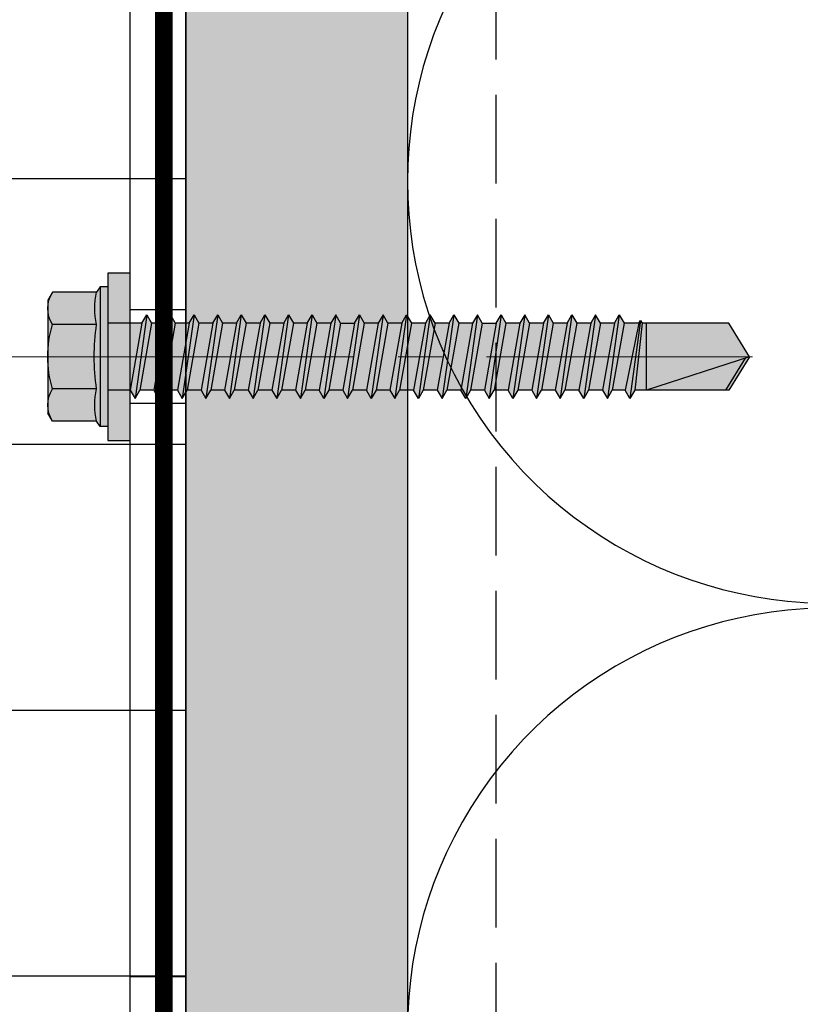
# Model space of a CAD drawing. Units: inches. Extents: x -59 to 544, y -239 to 359.
# Drawn here: x 263 to 265, y 145 to 147 of the extents above; entities that cross this region are included whole.
import ezdxf

# ---------------------------------------------------------------- set-up
doc = ezdxf.new("R2010")
doc.units = ezdxf.units.IN
doc.header["$MEASUREMENT"] = 0
doc.linetypes.add('DASH', pattern=[0.35, 0.25, -0.1])
doc.linetypes.add('MITTE2', pattern=[28.575000000000003, 19.05, -3.175, 3.175, -3.175])
doc.layers.add('!74_Alu_Bracket', color=155, linetype='Continuous', lineweight=30)
doc.layers.add('!74_Fasteners', color=252, linetype='Continuous', lineweight=25)
doc.layers.add('!74_Alu_Centerlines', color=1, linetype='MITTE2', lineweight=13, transparency=0.25)
doc.layers.add('!74_Arch_Lines', color=7, linetype='Continuous', lineweight=25, transparency=0.25)
doc.styles.add('Allface-dwg', font='isocpeur.ttf', dxfattribs={"width": 0.9})

# ---------------------------------------------------------------- blocks, each defined once
blk = doc.blocks.new('*U47')
at = {"layer": '!74_Alu_Centerlines'}
for p, q in [((-0.3936968503937024, 0), (1.614173149606295, 0)), ((1.614173228346445, -4.440892098500626e-16), (1.367970761131986, -4.440892098500626e-16))]:
    blk.add_line(p, q, dxfattribs=at)
for p, q in [((1.417323149606297, 3.444882), (1.417323149606297, -3.444882)), ((1.4960631496063, 3.444882), (1.4960631496063, -3.444882)), ((1.574803149606296, 3.444882), (1.574803149606296, -3.444882))]:
    blk.add_line(p, q)
at = {"color": 253}
for p, q in [((1.574803149606296, 1.750492236220474), (1.417322834645674, 1.750492236220474)), ((1.574803149606296, 0.1318897637795291), (1.417322834645674, 0.1318897637795291)), ((1.574803149606296, -0.1318897637795264), (1.417322834645674, -0.1318897637795264))]:
    blk.add_line(p, q, dxfattribs=at)
at = {"style": 'Allface-dwg', "width": 0.85}
blk.add_attdef('TAG(NEW)', (0.953252148899594, -1.394483737331775), '', height=0.157, rotation=90, dxfattribs=at)
blk = doc.blocks.new('SLS60x46_fv')
at = {"transparency": 33554585}
h = blk.add_hatch(color=251, dxfattribs=at)
h.dxf.hatch_style = 1
h.paths.add_polyline_path([(3.464101615137793, 5.897490749151444), (0.101679732088769, 5.898612696690435, -0.06792970487656921), (2.309401076758547, 5.569526129332303, -0.1392587895413998)])
h.paths.add_polyline_path([(4.046410161513677, 5.899996799997353), (5.684341886080801e-14, 5.89923910752961, -0.003080283960437474), (0.1016797320880301, 5.898612696690435), (3.464101615142681, 5.897490749151444, -0.1240611503628329), (4.505142623592519, 5.635147489530112)])
h.paths.add_polyline_path([(5.684341886080801e-14, 5.89923910752961), (-3.463690277793887, 5.897490710639914, -0.1392110693813599), (-2.309401076758434, 5.569526129332331, -0.07102485027417446)], flags=17)
h.paths.add_polyline_path([(-2.309401076758434, 5.569526129332331, -0.07102485027417449), (5.684341886080801e-14, 5.89923910752961), (-4.046410161513791, 5.899996799997353), (-4.505142623593144, 5.6351474895298, -0.267949192431058)])
h.paths.add_polyline_path([(-2.30940107675849, 5.56952612933236, 0.2679491924310464), (-4.505142623593088, 5.6351474895298), (-4.618802153516981, 5.569526129332274), (-4.618802153516981, 2.399996799997353, -0.1163865846235421), (-2.30940107675849, 2.399996799997297)])
h.paths.add_polyline_path([(0, 5.89923910752961, 0.07102485027417553), (-2.30940107675849, 5.569526129332303), (-2.30940107675849, 2.399996799997325, -0.03782503004387193), (0, 2.574953446450593)])
h.paths.add_polyline_path([(2.30940107675849, 5.569526129332331, 0.06792970487656742), (0.101679732088769, 5.898612696690435, 0.003080283960461383), (0, 5.899239107529638), (0, 2.574953446450593, -0.0378250300438719), (2.30940107675849, 2.399996799997353)])
h.paths.add_polyline_path([(4.618802153516981, 5.569526129332274), (4.505142623592121, 5.63514748953034, 0.1240611503627843), (3.464101615142681, 5.897490749151444, 0.1392587895419775), (2.30940107675849, 5.569526129332274), (2.30940107675849, 2.399996799997268, -0.1163865846235392), (4.618802153516981, 2.399996799997382)])
h.paths.add_polyline_path([(4.618802153516924, 2.39999679999741, 0.1163865846235245), (2.309401076758718, 2.399996799997325, 0.03782503004387543), (0, 2.574953446450593), (0, 2.157569165470647), (5, 2.157569165470647)])
h.paths.add_polyline_path([(0, 2.574953446450593, 0.03782503004387325), (-2.309401076758547, 2.399996799997325, 0.1163865846235361), (-4.618802153516924, 2.399996799997353), (-5, 2.157569165470647), (0, 2.157569165470647)])
h.paths.add_polyline_path([(0, 2.157569165470647), (-5, 2.157569165470647), (-5, 1.599996799997371), (0, 1.599996799997371)])
h.paths.add_polyline_path([(5, 2.157569165470647), (0, 2.157569165470647), (0, 1.599996799997371), (5, 1.599996799997371)])
h.paths.add_polyline_path([(5.999988000000485, 1.599996799997371), (2.406884570164948, 1.599996799997371), (2.406884570164948, 0), (5.999988000000485, 0)])
h.paths.add_polyline_path([(2.406884570164948, 1.599996799997371), (0, 1.599996799997371), (0, 0), (2.406884570164948, 0)])
h.paths.add_polyline_path([(0, 1.599996799997371), (-2.393115429835177, 1.599996799997371), (-2.39311542983512, 0), (0, 0)])
h.paths.add_polyline_path([(-2.393115429835177, 1.599996799997371), (-5, 1.599996799997371), (-5.999988000000485, 1.599996799997371), (-5.999988000000485, 0), (-2.39311542983512, 0)])
h.paths.add_polyline_path([(0, 0), (-2.39311542983512, 0), (-2.39311542983512, -0.8503001753047954), (0, -0.4283090883281488)])
h.paths.add_polyline_path([(0, -0.4283090883281488), (-2.39311542983512, -0.8503001753047954), (-2.9931154298352, -1.196710336818597), (0, -0.7744764510858886)])
h.paths.add_polyline_path([(0, -1.121129411355696), (0, -0.7744764510858886), (-2.993115429835143, -1.196710336818597), (-2.39311542983512, -1.543120498332343)])
h.paths.add_polyline_path([(0, -1.121129411355696), (-2.39311542983512, -1.543120498332343), (-2.39311542983512, -2.543120498332343), (0, -2.121129411355696)])
h.paths.add_polyline_path([(0, -2.467296774113436), (0, -2.121129411355696), (-2.39311542983512, -2.543120498332343), (-2.9931154298352, -2.889530659846145)])
h.paths.add_polyline_path([(2.406884570164948, -0.003890013790993407), (2.406884570164948, 0), (0, 0), (0, -0.4283090883281488)])
h.paths.add_polyline_path([(3.006884570164857, -0.3503001753047954), (2.406884570164834, -0.003890013791021829), (0, -0.4283090883281488), (0, -0.7744764510858886)])
h.paths.add_polyline_path([(2.406884570164834, -0.6967103368185406), (3.006884570164857, -0.3503001753047954), (0, -0.7744764510858886), (0, -1.121129411355696)])
h.paths.add_polyline_path([(2.406884570164948, -0.6967103368185121), (0, -1.121129411355696), (0, -2.121129411355696), (2.406884570164948, -1.696710336818541)])
h.paths.add_polyline_path([(3.006884570164857, -2.043120498332343), (2.406884570164891, -1.696710336818569), (0, -2.121129411355696), (0, -2.467296774113436)])
h.paths.add_polyline_path([(2.406884570164834, -2.389530659846088), (3.006884570164857, -2.043120498332343), (0, -2.467296774113436), (0, -2.813949734383243)])
h.paths.add_polyline_path([(0, -2.813949734383243), (0, -2.467296774113436), (-2.993115429835086, -2.889530659846116), (-2.39311542983512, -3.23594082135989)])
h.paths.add_polyline_path([(0, -2.813949734383243), (-2.393115429835177, -3.23594082135989), (-2.39311542983512, -4.235940821359861), (0, -3.813949734383243)])
h.paths.add_polyline_path([(2.406884570164834, -3.389530659846088), (2.406884570164834, -2.389530659846088), (0, -2.813949734383243), (0, -3.813949734383243)])
h.paths.add_polyline_path([(3.006884570164743, -3.73594082135989), (2.406884570164721, -3.389530659846116), (0, -3.813949734383243), (0, -4.160117097140983)])
h.paths.add_polyline_path([(2.406884570164721, -4.082350982873635), (3.006884570164743, -3.73594082135989), (0, -4.160117097140983), (0, -4.506770057410762)])
h.paths.add_polyline_path([(0, -4.506770057410762), (0, -4.160117097140983), (-2.9931154298352, -4.582350982873692), (-2.393115429835234, -4.928761144387437)])
h.paths.add_polyline_path([(0, -4.160117097140983), (0, -3.813949734383243), (-2.393115429835234, -4.23594082135989), (-2.993115429835314, -4.58235098287372)])
h.paths.add_polyline_path([(0, -4.506770057410762), (-2.393115429835234, -4.928761144387437), (-2.393115429835234, -5.928761144387437), (0, -5.50677005741079)])
h.paths.add_polyline_path([(2.406884570164834, -4.082350982873606), (0, -4.506770057410762), (0, -5.50677005741079), (2.406884570164834, -5.082350982873635)])
h.paths.add_polyline_path([(3.006884570164743, -5.428761144387437), (2.406884570164721, -5.082350982873663), (0, -5.50677005741079), (0, -5.85293742016853)])
h.paths.add_polyline_path([(2.406884570164721, -5.775171305901182), (3.006884570164743, -5.428761144387437), (0, -5.85293742016853), (0, -6.199590380438309)])
h.paths.add_polyline_path([(0, -5.85293742016853), (-2.9931154298352, -6.275171305901239), (-2.393115429835234, -6.621581467414984), (0, -6.199590380438309)])
h.paths.add_polyline_path([(0, -5.50677005741079), (-2.393115429835234, -5.928761144387437), (-2.993115429835314, -6.275171305901267), (0, -5.85293742016853)])
h.paths.add_polyline_path([(0, -6.199590380438309), (-2.393115429835234, -6.621581467414984), (-2.393115429835234, -7.621581467414984), (0, -7.199590380438337)])
h.paths.add_polyline_path([(2.406884570164834, -5.775171305901154), (0, -6.199590380438309), (0, -7.199590380438337), (2.406884570164834, -6.775171305901182)])
h.paths.add_polyline_path([(3.006884570164743, -7.121581467414984), (2.406884570164721, -6.77517130590121), (0, -7.199590380438337), (0, -7.545757743196077)])
h.paths.add_polyline_path([(2.406884570164721, -7.467991628928729), (3.006884570164743, -7.121581467414984), (0, -7.545757743196077), (0, -7.892410703465856)])
h.paths.add_polyline_path([(0, -7.892410703465856), (0, -7.545757743196077), (-2.9931154298352, -7.967991628928786), (-2.393115429835234, -8.314401790442531)])
h.paths.add_polyline_path([(0, -7.199590380438337), (-2.393115429835234, -7.621581467414984), (-2.993115429835314, -7.967991628928814), (0, -7.545757743196077)])
h.paths.add_polyline_path([(0, -7.892410703465856), (-2.393115429835291, -8.314401790442531), (-2.393115429835234, -9.314401790442503), (0, -8.892410703465856)])
h.paths.add_polyline_path([(2.406884570164721, -7.467991628928729), (0, -7.892410703465856), (0, -8.892410703465856), (2.406884570164721, -8.46799162892873)])
h.paths.add_polyline_path([(3.00688457016463, -8.814401790442531), (2.406884570164664, -8.467991628928758), (0, -8.892410703465856), (0, -9.238578066223596)])
h.paths.add_polyline_path([(2.406884570164607, -9.160811951956276), (3.00688457016463, -8.814401790442531), (0, -9.238578066223596), (0, -9.585231026493375)])
h.paths.add_polyline_path([(0, -9.238578066223596), (-2.993115429835314, -9.660811951956333), (-2.393115429835348, -10.00722211347008), (0, -9.585231026493375)])
h.paths.add_polyline_path([(0, -9.238578066223596), (0, -8.892410703465856), (-2.393115429835348, -9.314401790442503), (-2.993115429835427, -9.660811951956362)])
h.paths.add_polyline_path([(0, -9.585231026493375), (-2.393115429835348, -10.00722211347008), (-2.393115429835348, -11.00722211347008), (0, -10.5852310264934)])
h.paths.add_polyline_path([(2.406884570164721, -9.160811951956248), (0, -9.585231026493375), (0, -10.5852310264934), (2.406884570164721, -10.16081195195628)])
h.paths.add_polyline_path([(3.00688457016463, -10.50722211347008), (2.406884570164607, -10.1608119519563), (0, -10.5852310264934), (0, -10.93139838925114)])
h.paths.add_polyline_path([(3.00688457016463, -10.50722211347008), (0, -10.93139838925114), (0, -11.27805134952092), (2.406884570164607, -10.85363227498382)])
h.paths.add_polyline_path([(0, -10.93139838925114), (-2.993115429835314, -11.35363227498388), (-2.393115429835348, -11.70004243649763), (0, -11.27805134952092)])
h.paths.add_polyline_path([(0, -10.93139838925114), (0, -10.5852310264934), (-2.393115429835348, -11.00722211347008), (-2.993115429835427, -11.35363227498391)])
h.paths.add_polyline_path([(0, -11.27805134952092), (-2.393115429835404, -11.70004243649763), (-2.393115429835348, -12.7000424364976), (0, -12.27805134952092)])
h.paths.add_polyline_path([(2.406884570164607, -10.85363227498382), (0, -11.27805134952092), (0, -12.27805134952092), (2.406884570164607, -11.85363227498385)])
h.paths.add_polyline_path([(3.00688457016463, -12.20004243649763), (2.406884570164664, -11.85363227498385), (0, -12.27805134952092), (0, -12.62421871227869)])
h.paths.add_polyline_path([(2.406884570164607, -12.54645259801137), (3.00688457016463, -12.20004243649763), (0, -12.62421871227869), (0, -12.97087167254847)])
h.paths.add_polyline_path([(0, -12.62421871227869), (-2.993115429835314, -13.04645259801143), (-2.393115429835461, -13.39286275952517), (0, -12.97087167254847)])
h.paths.add_polyline_path([(0, -12.62421871227869), (0, -12.27805134952092), (-2.393115429835461, -12.7000424364976), (-2.993115429835427, -13.04645259801146)])
h.paths.add_polyline_path([(0, -12.97087167254847), (-2.393115429835461, -13.39286275952517), (-2.393115429835461, -14.39286275952517), (0, -13.9708716725485)])
h.paths.add_polyline_path([(2.406884570164607, -13.5464525980114), (2.406884570164607, -12.54645259801137), (0, -12.97087167254847), (0, -13.97087167254847)])
h.paths.add_polyline_path([(3.00688457016463, -13.89286275952517), (2.406884570164607, -13.5464525980114), (0, -13.97087167254847), (0, -14.31703903530624)])
h.paths.add_polyline_path([(2.406884570164607, -14.23927292103892), (3.00688457016463, -13.89286275952517), (0, -14.31703903530624), (0, -14.66369199557602)])
h.paths.add_polyline_path([(0, -14.31703903530624), (0, -13.9708716725485), (-2.393115429835461, -14.39286275952517), (-2.993115429835427, -14.73927292103897)])
h.paths.add_polyline_path([(0, -14.31703903530624), (-2.99311542983537, -14.73927292103897), (-2.393115429835461, -15.08568308255272), (0, -14.66369199557602)])
h.paths.add_polyline_path([(0, -14.66369199557602), (-2.393115429835461, -15.08568308255272), (-2.393115429835461, -16.08568308255269), (0, -15.66369199557602)])
h.paths.add_polyline_path([(2.406884570164607, -14.23927292103892), (0, -14.66369199557602), (0, -15.66369199557602), (2.406884570164607, -15.23927292103892)])
h.paths.add_polyline_path([(3.00688457016463, -15.58568308255269), (2.406884570164664, -15.23927292103892), (0, -15.66369199557602), (0, -16.00985935833376)])
h.paths.add_polyline_path([(3.00688457016463, -15.58568308255269), (0, -16.00985935833376), (0, -16.35651231860354), (2.406884570164607, -15.93209324406644)])
h.paths.add_polyline_path([(0, -16.00985935833376), (-2.99311542983537, -16.43209324406649), (-2.393115429835461, -16.77850340558024), (0, -16.35651231860354)])
h.paths.add_polyline_path([(0, -16.00985935833376), (0, -15.66369199557602), (-2.393115429835461, -16.08568308255269), (-2.993115429835484, -16.43209324406652)])
h.paths.add_polyline_path([(0, -16.35651231860354), (-2.393115429835461, -16.77850340558024), (-2.393115429835461, -17.77850340558024), (0, -17.35651231860356)])
h.paths.add_polyline_path([(2.406884570164607, -15.93209324406644), (0, -16.35651231860354), (0, -17.35651231860354), (2.406884570164607, -16.93209324406646)])
h.paths.add_polyline_path([(3.00688457016463, -17.27850340558024), (2.406884570164607, -16.93209324406646), (0, -17.35651231860354), (0, -17.7026796813613)])
h.paths.add_polyline_path([(2.406884570164607, -17.62491356709398), (3.00688457016463, -17.27850340558024), (0, -17.7026796813613), (0, -18.04933264163108)])
h.paths.add_polyline_path([(0, -18.04933264163108), (0, -17.7026796813613), (-2.99311542983537, -18.12491356709404), (-2.393115429835461, -18.47132372860779)])
h.paths.add_polyline_path([(0, -17.7026796813613), (0, -17.35651231860356), (-2.393115429835461, -17.77850340558024), (-2.993115429835484, -18.12491356709407)])
h.paths.add_polyline_path([(0, -18.04933264163108), (-2.393115429835461, -18.47132372860779), (-2.393115429835461, -19.47132372860779), (0, -19.04933264163108)])
h.paths.add_polyline_path([(2.406884570164607, -17.62491356709398), (0, -18.04933264163108), (0, -19.04933264163108), (2.406884570164607, -18.62491356709398)])
h.paths.add_polyline_path([(3.00688457016463, -18.97132372860773), (2.406884570164607, -18.62491356709398), (0, -19.04933264163108), (0, -19.39550000438879)])
h.paths.add_polyline_path([(2.40688457016455, -19.31773389012156), (3.00688457016463, -18.97132372860773), (0, -19.39550000438879), (0, -19.7421529646586)])
h.paths.add_polyline_path([(0, -19.39550000438879), (-2.993115429835427, -19.81773389012153), (-2.393115429835404, -20.1641440516353), (0, -19.7421529646586)])
h.paths.add_polyline_path([(0, -19.39550000438879), (0, -19.04933264163108), (-2.393115429835461, -19.47132372860779), (-2.993115429835427, -19.81773389012153)])
h.paths.add_polyline_path([(0, -19.7421529646586), (-2.393115429835461, -20.1641440516353), (-2.393115429835461, -21.16414405163533), (0, -20.74215296465863)])
h.paths.add_polyline_path([(2.406884570164607, -19.31773389012153), (0, -19.7421529646586), (0, -20.74215296465863), (2.406884570164607, -20.31773389012153)])
h.paths.add_polyline_path([(3.00688457016463, -20.66414405163528), (2.406884570164607, -20.31773389012153), (0, -20.74215296465863), (0, -21.08832032741634)])
h.paths.add_polyline_path([(2.406884570164607, -21.01055421314908), (3.00688457016463, -20.66414405163528), (0, -21.08832032741634), (0, -21.43497328768618)])
h.paths.add_polyline_path([(0, -21.08832032741634), (-2.993115429835427, -21.51055421314908), (-2.393115429835461, -21.85696437466285), (0, -21.43497328768615)])
h.paths.add_polyline_path([(0, -20.74215296465863), (-2.393115429835461, -21.16414405163533), (-2.993115429835427, -21.51055421314908), (0, -21.08832032741634)])
h.paths.add_polyline_path([(0, -21.43497328768615), (-2.393115429835461, -21.85696437466285), (-2.393115429835461, -22.85696437466282), (0, -22.43497328768615)])
h.paths.add_polyline_path([(2.406884570164607, -21.01055421314908), (0, -21.43497328768618), (0, -22.43497328768615), (2.406884570164607, -22.01055421314905)])
h.paths.add_polyline_path([(3.00688457016463, -22.35696437466282), (2.406884570164664, -22.01055421314905), (0, -22.43497328768615), (0, -22.78114065044389)])
h.paths.add_polyline_path([(2.406884570164607, -22.70337453617657), (3.00688457016463, -22.35696437466282), (0, -22.78114065044389), (0, -23.12779361071367)])
h.paths.add_polyline_path([(0, -23.12779361071367), (0, -22.78114065044389), (-2.99311542983537, -23.20337453617663), (-2.393115429835461, -23.54978469769037)])
h.paths.add_polyline_path([(0, -22.43497328768615), (-2.393115429835461, -22.85696437466282), (-2.993115429835484, -23.20337453617663), (0, -22.78114065044389)])
h.paths.add_polyline_path([(0, -23.12779361071367), (-2.393115429835461, -23.54978469769037), (-2.393115429835461, -24.54978469769037), (0, -24.1277936107137)])
h.paths.add_polyline_path([(2.406884570164607, -22.70337453617657), (0, -23.12779361071367), (0, -24.12779361071367), (2.406884570164607, -23.7033745361766)])
h.paths.add_polyline_path([(3.00688457016463, -24.04978469769037), (2.406884570164607, -23.7033745361766), (0, -24.12779361071367), (0, -24.47396097347143)])
h.paths.add_polyline_path([(2.406884570164607, -24.39619485920412), (3.00688457016463, -24.04978469769037), (0, -24.47396097347143), (0, -24.82061393374121)])
h.paths.add_polyline_path([(0, -24.82061393374121), (0, -24.47396097347143), (-2.99311542983537, -24.89619485920417), (-2.393115429835461, -25.24260502071792)])
h.paths.add_polyline_path([(0, -24.1277936107137), (-2.393115429835461, -24.54978469769037), (-2.993115429835541, -24.8961948592042), (0, -24.47396097347143)])
h.paths.add_polyline_path([(0, -24.82061393374121), (-2.393115429835461, -25.24260502071792), (-2.393115429835461, -26.24260502071789), (0, -25.8206139337412)])
h.paths.add_polyline_path([(2.406884570164607, -24.39619485920412), (0, -24.82061393374121), (0, -25.82061393374121), (2.406884570164607, -25.39619485920412)])
h.paths.add_polyline_path([(3.00688457016463, -25.74260502071789), (2.406884570164664, -25.39619485920412), (0, -25.82061393374121), (0, -26.16678129649895)])
h.paths.add_polyline_path([(2.406884570164607, -26.08901518223163), (3.00688457016463, -25.74260502071789), (0, -26.16678129649895), (0, -26.51343425676873)])
h.paths.add_polyline_path([(0, -26.16678129649895), (-2.993115429835427, -26.58901518223169), (-2.393115429835461, -26.93542534374544), (0, -26.51343425676873)])
h.paths.add_polyline_path([(0, -26.16678129649895), (0, -25.8206139337412), (-2.393115429835461, -26.24260502071789), (-2.993115429835598, -26.58901518223172)])
h.paths.add_polyline_path([(0, -26.51343425676873), (-2.393115429835461, -26.93542534374544), (-2.393115429835461, -27.93542534374544), (0, -27.51343425676875)])
h.paths.add_polyline_path([(2.406884570164607, -26.08901518223163), (0, -26.51343425676873), (0, -27.51343425676873), (2.406884570164607, -27.08901518223166)])
h.paths.add_polyline_path([(3.00688457016463, -27.43542534374544), (2.406884570164607, -27.08901518223166), (0, -27.51343425676873), (0, -27.8596016195265)])
h.paths.add_polyline_path([(3.00688457016463, -27.43542534374544), (0, -27.8596016195265), (0, -28.20625457979628), (2.406884570164607, -27.78183550525918)])
h.paths.add_polyline_path([(0, -27.8596016195265), (-2.993115429835427, -28.28183550525924), (-2.393115429835461, -28.62824566677298), (0, -28.20625457979628)])
h.paths.add_polyline_path([(0, -27.51343425676876), (-2.393115429835461, -27.93542534374544), (-2.993115429835598, -28.28183550525927), (0, -27.8596016195265)])
h.paths.add_polyline_path([(0, -28.20625457979628), (-2.393115429835461, -28.62824566677298), (-2.393115429835461, -29.62824566677298), (0, -29.20625457979628)])
h.paths.add_polyline_path([(2.406884570164607, -27.78183550525918), (0, -28.20625457979628), (0, -29.20625457979628), (2.406884570164607, -28.78183550525918)])
h.paths.add_polyline_path([(3.00688457016463, -29.12824566677293), (2.406884570164607, -28.78183550525918), (0, -29.20625457979628), (0, -29.55242194255399)])
h.paths.add_polyline_path([(2.40688457016455, -29.47465582828676), (3.00688457016463, -29.12824566677293), (0, -29.55242194255399), (0, -29.89907490282383)])
h.paths.add_polyline_path([(0, -29.55242194255399), (-2.993115429835484, -29.97465582828674), (-2.393115429835404, -30.3210659898005), (0, -29.89907490282381)])
h.paths.add_polyline_path([(0, -29.20625457979628), (-2.393115429835461, -29.62824566677298), (-2.993115429835541, -29.97465582828676), (0, -29.55242194255399)])
h.paths.add_polyline_path([(0, -29.89907490282381), (-2.393115429835461, -30.32106598980052), (-2.393115429835461, -31.32106598980052), (0, -30.89907490282383)])
h.paths.add_polyline_path([(2.406884570164607, -29.47465582828676), (0, -29.89907490282383), (0, -30.89907490282381), (2.406884570164607, -30.47465582828673)])
h.paths.add_polyline_path([(3.006884570164459, -30.82106598980053), (2.406884570164493, -30.47465582828674), (0, -30.89907490282381), (0, -31.24524226558157)])
h.paths.add_polyline_path([(2.406884570164436, -31.16747615131428), (3.006884570164459, -30.82106598980053), (0, -31.24524226558157), (0, -31.59189522585135)])
h.paths.add_polyline_path([(0, -31.59189522585135), (0, -31.24524226558157), (-2.993115429835541, -31.66747615131433), (-2.393115429835575, -32.01388631282808)])
h.paths.add_polyline_path([(0, -30.89907490282383), (-2.393115429835575, -31.32106598980053), (-2.993115429835711, -31.66747615131436), (0, -31.24524226558157)])
h.paths.add_polyline_path([(0, -31.59189522585135), (-2.393115429835461, -32.01388631282805), (-2.393115429835461, -33.01388631282805), (0, -32.59189522585136)])
h.paths.add_polyline_path([(2.406884570164436, -31.16747615131428), (0, -31.59189522585135), (0, -32.59189522585136), (2.406884570164436, -32.1674761513143)])
h.paths.add_polyline_path([(2.406884570164436, -32.1674761513143), (0, -32.59189522585136), (0, -32.93806258860911), (3.006884570164459, -32.51388631282808)])
h.paths.add_polyline_path([(3.006884570164459, -32.51388631282808), (0, -32.93806258860911), (0, -33.28471554887889), (2.406884570164436, -32.86029647434182)])
h.paths.add_polyline_path([(0, -32.93806258860911), (-2.993115429835541, -33.36029647434188), (-2.393115429835575, -33.70670663585562), (0, -33.28471554887889)])
h.paths.add_polyline_path([(0, -32.93806258860911), (0, -32.59189522585136), (-2.393115429835575, -33.01388631282808), (-2.993115429835655, -33.36029647434188)])
h.paths.add_polyline_path([(0, -33.28471554887889), (-2.393115429835461, -33.7067066358556), (-2.393115429835461, -34.7067066358556), (0, -34.28471554887889)])
h.paths.add_polyline_path([(2.406884570164436, -32.86029647434182), (0, -33.28471554887889), (0, -34.28471554887889), (2.406884570164436, -33.86029647434182)])
h.paths.add_polyline_path([(3.006884570164459, -34.20670663585557), (2.406884570164436, -33.86029647434182), (0, -34.28471554887889), (0, -34.6308829116366)])
h.paths.add_polyline_path([(2.40688457016438, -34.55311679736937), (3.006884570164459, -34.20670663585557), (0, -34.6308829116366), (0, -34.97753587190644)])
h.paths.add_polyline_path([(0, -34.97753587190644), (0, -34.6308829116366), (-2.993115429835598, -35.05311679736937), (-2.393115429835518, -35.39952695888314)])
h.paths.add_polyline_path([(0, -34.6308829116366), (0, -34.28471554887889), (-2.393115429835575, -34.70670663585562), (-2.993115429835598, -35.05311679736937)])
h.paths.add_polyline_path([(0, -34.97753587190644), (-2.393115429835404, -35.39952695888313), (-2.393115429835461, -36.46719856264718), (0, -35.97235078507032)])
h.paths.add_polyline_path([(2.406884570164436, -34.55311679736937), (0, -34.97753587190644), (0, -35.97235078507032), (2.406884570164607, -35.47465582828679)])
h.paths.add_polyline_path([(3.00688457016463, -35.82106598980057), (2.406884570164607, -35.47465582828679), (0, -35.97235078507032), (0, -36.23264492636375)])
h.paths.add_polyline_path([(3.00688457016463, -35.82106598980057), (0, -36.23264492636375), (0, -36.44003463034055), (2.406884570164607, -36.1674761513143)])
h.paths.add_polyline_path([(2.406884570164607, -36.1674761513143), (0, -36.44003463034056), (0, -37.01388631282811), (2.406884570164607, -37.01388631282811)])
h.paths.add_polyline_path([(0, -36.44003463034056), (-2.393115429835461, -36.7110338754957), (-2.393115429835404, -37.01388631282811), (0, -37.01388631282811)])
h.paths.add_polyline_path([(0, -36.23264492636375), (-2.604283005101934, -36.58911621907143), (-2.393115429835404, -36.7110338754957), (0, -36.44003463034056)])
h.paths.add_polyline_path([(0, -35.9723507850703), (-2.393115429835461, -36.4671985626472), (-2.604283005101934, -36.58911621907143), (0, -36.23264492636375)])
h.paths.add_polyline_path([(0, -37.01388631282811), (-2.393115429835461, -37.01388631282811), (-2.393115429835461, -42.90187018222693), (0, -44.40000320000266)])
h.paths.add_polyline_path([(2.406884570164607, -37.01388631282811), (0, -37.01388631282811), (0, -44.40000320000266)])
h.paths.add_polyline_path([(2.406884570164607, -37.01388631282811), (0.1015642897621092, -44.08832821357223), (2.406884570164607, -42.66834615639063)], flags=17)
h.paths.add_polyline_path([(2.406884570164607, -42.90187018222687), (2.406884570164607, -42.66834615639064), (0.1015642897621092, -44.08832821357223), (0, -44.40000320000266)], flags=17)
h = blk.add_hatch(color=251, dxfattribs=at)
h.dxf.hatch_style = 1
h.paths.add_polyline_path([(5.684341886080801e-14, 5.89923910752961), (-3.463690277793887, 5.897490710639914, -0.1392110693813596), (-2.309401076758434, 5.569526129332331, -0.07102485027417449)])
at = {"layer": '!74_Alu_Centerlines'}
blk.add_line((0, -44.60000320000265), (0, 6.89923910752961), dxfattribs=at)
for p, q in [((-4.618802153516981, 5.569526129332274), (-4.046410161513791, 5.899996799997353)), ((-4.046410161513791, 5.899996799997353), (4.046410161513677, 5.899996799997353)), ((4.618802153516981, 5.569526129332274), (4.046410161513677, 5.899996799997353)), ((-4.618802153516981, 2.399996799997325), (-4.618802153516981, 5.569526129332274)), ((-2.30940107675849, 2.399996799997325), (-2.30940107675849, 5.569526129332274)), ((2.30940107675849, 2.399996799997325), (2.30940107675849, 5.569526129332274)), ((2.30940107675849, 2.399996799997353), (2.30940107675849, 5.369526129332286)), ((4.618802153516981, 2.399996799997325), (4.618802153516981, 5.569526129332274)), ((4.618802153516981, 2.399996799997353), (4.618802153517038, 5.369526129332286)), ((-5, 2.157569165470647), (-4.618802153516981, 2.399996799997325)), ((-5, 2.157569165470647), (5, 2.157569165470647)), ((-5, 1.599996799997371), (-5, 2.157569165470647)), ((5, 2.157569165470647), (4.618802153516981, 2.399996799997353)), ((5, 1.599996799997342), (5, 2.157569165470647)), ((-5, 1.599996799997371), (5, 1.599996799997342)), ((-2.39311542983512, -0.8503001753047954), (-2.393115429835177, 1.599996799997342)), ((2.406884570164948, -0.003890013790993407), (2.406884570164948, 1.599996799997342)), ((-2.993115429835143, -1.196710336818597), (3.006884570164857, -0.3503001753047954)), ((-2.39311542983512, -0.8503001753047954), (2.406884570164834, -0.003890013791021829)), ((-2.39311542983512, -1.543120498332343), (2.406884570164834, -0.6967103368185406)), ((2.406884570164834, -0.003890013790993407), (3.006884570164857, -0.3503001753047954)), ((3.006884570164857, -0.3503001753047954), (2.406884570164834, -0.6967103368185406)), ((2.406884570164948, -1.696710336818541), (2.406884570164948, -0.6967103368185406)), ((-2.39311542983512, -0.8503001753047954), (-2.993115429835143, -1.196710336818569)), ((-2.993115429835143, -1.196710336818569), (-2.39311542983512, -1.543120498332343)), ((-2.993115429835143, -2.889530659846145), (3.006884570164857, -2.043120498332343)), ((-2.39311542983512, -2.543120498332343), (-2.39311542983512, -1.543120498332343)), ((-2.39311542983512, -2.543120498332343), (2.406884570164834, -1.696710336818569)), ((2.406884570164834, -1.696710336818541), (3.006884570164857, -2.043120498332343)), ((3.006884570164857, -2.043120498332343), (2.406884570164834, -2.389530659846088)), ((-2.39311542983512, -2.543120498332343), (-2.993115429835143, -2.889530659846116)), ((-2.39311542983512, -3.23594082135989), (2.406884570164834, -2.389530659846088)), ((2.406884570164834, -3.389530659846088), (2.406884570164834, -2.389530659846088)), ((-2.993115429835143, -2.889530659846116), (-2.39311542983512, -3.23594082135989)), ((-2.39311542983512, -4.23594082135989), (-2.393115429835177, -3.23594082135989)), ((-2.393115429835234, -4.23594082135989), (2.406884570164721, -3.389530659846116)), ((2.406884570164721, -3.389530659846088), (3.006884570164743, -3.73594082135989)), ((-2.993115429835257, -4.582350982873692), (3.006884570164743, -3.73594082135989)), ((-2.393115429835234, -4.928761144387437), (2.406884570164721, -4.082350982873635)), ((3.006884570164743, -3.73594082135989), (2.406884570164721, -4.082350982873635)), ((2.406884570164834, -5.082350982873635), (2.406884570164834, -4.082350982873635)), ((-2.393115429835234, -4.23594082135989), (-2.993115429835257, -4.582350982873663)), ((-2.993115429835257, -4.582350982873663), (-2.393115429835234, -4.928761144387437)), ((-2.393115429835234, -5.928761144387437), (-2.393115429835234, -4.928761144387437)), ((-2.993115429835257, -6.275171305901239), (3.006884570164743, -5.428761144387437)), ((-2.393115429835234, -5.928761144387437), (2.406884570164721, -5.082350982873663)), ((2.406884570164721, -5.082350982873635), (3.006884570164743, -5.428761144387437)), ((3.006884570164743, -5.428761144387437), (2.406884570164721, -5.775171305901182)), ((-2.393115429835234, -5.928761144387437), (-2.993115429835257, -6.27517130590121)), ((-2.993115429835257, -6.27517130590121), (-2.393115429835234, -6.621581467414984)), ((-2.393115429835234, -6.621581467414984), (2.406884570164721, -5.775171305901182)), ((2.406884570164834, -6.775171305901182), (2.406884570164834, -5.775171305901182)), ((-2.393115429835234, -7.621581467414984), (-2.393115429835234, -6.621581467414984)), ((-2.393115429835234, -7.621581467414984), (2.406884570164721, -6.77517130590121)), ((2.406884570164721, -6.775171305901182), (3.006884570164743, -7.121581467414984)), ((-2.993115429835257, -7.967991628928786), (3.006884570164743, -7.121581467414984)), ((-2.393115429835234, -7.621581467414984), (-2.993115429835257, -7.967991628928758)), ((-2.393115429835234, -8.314401790442531), (2.406884570164721, -7.467991628928729)), ((3.006884570164743, -7.121581467414984), (2.406884570164721, -7.467991628928729)), ((2.406884570164721, -8.46799162892873), (2.406884570164721, -7.467991628928729)), ((-2.993115429835257, -7.967991628928758), (-2.393115429835234, -8.314401790442531)), ((-2.393115429835234, -9.314401790442531), (-2.393115429835291, -8.314401790442531)), ((-2.393115429835348, -9.314401790442531), (2.406884570164607, -8.467991628928758)), ((2.406884570164607, -8.46799162892873), (3.00688457016463, -8.814401790442531)), ((-2.99311542983537, -9.660811951956333), (3.00688457016463, -8.814401790442531)), ((-2.393115429835348, -10.00722211347008), (2.406884570164607, -9.160811951956276)), ((3.00688457016463, -8.814401790442531), (2.406884570164607, -9.160811951956276)), ((2.406884570164721, -10.16081195195628), (2.406884570164721, -9.160811951956276)), ((-2.393115429835348, -9.314401790442531), (-2.99311542983537, -9.660811951956305)), ((-2.99311542983537, -9.660811951956305), (-2.393115429835348, -10.00722211347008)), ((-2.99311542983537, -11.35363227498388), (3.00688457016463, -10.50722211347008)), ((-2.393115429835348, -11.00722211347008), (-2.393115429835348, -10.00722211347008)), ((-2.393115429835348, -11.00722211347008), (2.406884570164607, -10.1608119519563)), ((2.406884570164607, -10.16081195195628), (3.00688457016463, -10.50722211347008)), ((3.00688457016463, -10.50722211347008), (2.406884570164607, -10.85363227498382)), ((-2.393115429835348, -11.00722211347008), (-2.99311542983537, -11.35363227498385)), ((-2.393115429835348, -11.70004243649763), (2.406884570164607, -10.85363227498382)), ((2.406884570164607, -11.85363227498382), (2.406884570164607, -10.85363227498382)), ((-2.99311542983537, -11.35363227498385), (-2.393115429835348, -11.70004243649763)), ((-2.393115429835348, -12.70004243649763), (-2.393115429835404, -11.70004243649763)), ((-2.393115429835461, -12.70004243649763), (2.406884570164607, -11.85363227498385)), ((2.406884570164607, -11.85363227498382), (3.00688457016463, -12.20004243649763)), ((-2.99311542983537, -13.04645259801143), (3.00688457016463, -12.20004243649763)), ((-2.393115429835461, -12.70004243649763), (-2.99311542983537, -13.0464525980114)), ((-2.393115429835461, -13.39286275952517), (2.406884570164607, -12.54645259801137)), ((3.00688457016463, -12.20004243649763), (2.406884570164607, -12.54645259801137)), ((2.406884570164607, -13.54645259801137), (2.406884570164607, -12.54645259801137)), ((-2.99311542983537, -13.0464525980114), (-2.393115429835461, -13.39286275952517)), ((-2.393115429835461, -14.39286275952517), (-2.393115429835461, -13.39286275952517)), ((-2.99311542983537, -14.73927292103897), (3.00688457016463, -13.89286275952517)), ((-2.393115429835461, -14.39286275952517), (2.406884570164607, -13.5464525980114)), ((3.00688457016463, -13.89286275952517), (2.406884570164607, -13.5464525980114)), ((2.406884570164607, -14.23927292103892), (3.00688457016463, -13.89286275952517)), ((-2.99311542983537, -14.73927292103895), (-2.393115429835461, -14.39286275952517)), ((-2.393115429835461, -15.08568308255272), (-2.99311542983537, -14.73927292103895)), ((-2.393115429835461, -15.08568308255272), (2.406884570164607, -14.23927292103892)), ((2.406884570164607, -15.23927292103892), (2.406884570164607, -14.23927292103892)), ((-2.393115429835461, -15.08568308255278), (-2.393115429835461, -16.08568308255278)), ((-2.393115429835461, -16.08568308255269), (2.406884570164607, -15.23927292103892)), ((2.406884570164607, -15.23927292103889), (3.00688457016463, -15.58568308255269)), ((-2.99311542983537, -16.43209324406649), (3.00688457016463, -15.58568308255269)), ((-2.393115429835461, -16.08568308255269), (-2.993115429835427, -16.43209324406646)), ((-2.393115429835461, -16.77850340558024), (2.406884570164607, -15.93209324406644)), ((3.00688457016463, -15.58568308255269), (2.406884570164607, -15.93209324406644)), ((2.406884570164607, -16.93209324406644), (2.406884570164607, -15.93209324406644)), ((-2.993115429835427, -16.43209324406646), (-2.393115429835461, -16.77850340558024)), ((-2.393115429835461, -17.77850340558024), (-2.393115429835461, -16.77850340558024)), ((-2.393115429835461, -17.77850340558024), (2.406884570164607, -16.93209324406646)), ((3.00688457016463, -17.27850340558024), (2.406884570164607, -16.93209324406646)), ((-2.99311542983537, -18.12491356709404), (3.00688457016463, -17.27850340558024)), ((-2.393115429835461, -18.47132372860779), (2.406884570164607, -17.62491356709398)), ((2.406884570164607, -17.62491356709398), (3.00688457016463, -17.27850340558024)), ((2.406884570164607, -18.62491356709398), (2.406884570164607, -17.62491356709398)), ((-2.993115429835427, -18.12491356709401), (-2.393115429835461, -17.77850340558024)), ((-2.393115429835461, -18.47132372860779), (-2.993115429835427, -18.12491356709401)), ((-2.99311542983537, -19.81773389012153), (3.00688457016463, -18.97132372860773)), ((-2.393115429835461, -19.47132372860779), (-2.393115429835461, -18.47132372860779)), ((-2.393115429835461, -19.47132372860779), (2.406884570164607, -18.62491356709398)), ((2.406884570164607, -18.62491356709398), (3.00688457016463, -18.97132372860773)), ((3.00688457016463, -18.97132372860773), (2.406884570164607, -19.3177338901215)), ((-2.393115429835461, -19.47132372860779), (-2.993115429835427, -19.81773389012153)), ((-2.393115429835461, -20.1641440516353), (2.406884570164607, -19.31773389012153)), ((2.406884570164607, -20.31773389012153), (2.406884570164607, -19.31773389012153)), ((-2.993115429835427, -19.81773389012153), (-2.393115429835461, -20.16414405163528)), ((-2.393115429835461, -21.16414405163533), (-2.393115429835461, -20.16414405163533)), ((-2.393115429835461, -21.16414405163533), (2.406884570164607, -20.31773389012153)), ((3.00688457016463, -20.66414405163528), (2.406884570164607, -20.31773389012153)), ((-2.99311542983537, -21.51055421314908), (3.00688457016463, -20.66414405163528)), ((-2.993115429835427, -21.51055421314908), (-2.393115429835461, -21.16414405163533)), ((-2.393115429835461, -21.85696437466285), (2.406884570164607, -21.01055421314908)), ((2.406884570164607, -21.01055421314908), (3.00688457016463, -20.66414405163528)), ((2.406884570164607, -22.01055421314908), (2.406884570164607, -21.01055421314908)), ((-2.393115429835461, -21.85696437466285), (-2.993115429835427, -21.51055421314908)), ((-2.393115429835461, -22.85696437466285), (-2.393115429835461, -21.85696437466285)), ((-2.99311542983537, -23.20337453617663), (3.00688457016463, -22.35696437466282)), ((-2.393115429835461, -22.85696437466282), (2.406884570164607, -22.01055421314905)), ((2.406884570164607, -22.01055421314902), (3.00688457016463, -22.35696437466282)), ((3.00688457016463, -22.35696437466282), (2.406884570164607, -22.70337453617657)), ((-2.393115429835461, -22.85696437466282), (-2.993115429835427, -23.2033745361766)), ((-2.993115429835427, -23.2033745361766), (-2.393115429835461, -23.54978469769037)), ((-2.393115429835461, -23.54978469769037), (2.406884570164607, -22.70337453617657)), ((2.406884570164607, -23.70337453617657), (2.406884570164607, -22.70337453617657)), ((-2.393115429835461, -24.54978469769037), (-2.393115429835461, -23.54978469769037)), ((-2.393115429835461, -24.54978469769037), (2.406884570164607, -23.7033745361766)), ((3.00688457016463, -24.04978469769037), (2.406884570164607, -23.7033745361766)), ((-2.99311542983537, -24.89619485920417), (3.00688457016463, -24.04978469769037)), ((-2.993115429835427, -24.89619485920414), (-2.393115429835461, -24.54978469769037)), ((-2.393115429835461, -25.24260502071792), (2.406884570164607, -24.39619485920412)), ((2.406884570164607, -24.39619485920412), (3.00688457016463, -24.04978469769037)), ((2.406884570164607, -25.39619485920412), (2.406884570164607, -24.39619485920412)), ((-2.393115429835461, -25.24260502071792), (-2.993115429835427, -24.89619485920414)), ((-2.393115429835461, -25.24260502071797), (-2.393115429835461, -26.24260502071797)), ((-2.393115429835461, -26.24260502071789), (2.406884570164607, -25.39619485920412)), ((2.406884570164607, -25.39619485920409), (3.00688457016463, -25.74260502071789)), ((-2.99311542983537, -26.58901518223169), (3.00688457016463, -25.74260502071789)), ((-2.393115429835461, -26.93542534374544), (2.406884570164607, -26.08901518223163)), ((3.00688457016463, -25.74260502071789), (2.406884570164607, -26.08901518223163)), ((2.406884570164607, -27.08901518223163), (2.406884570164607, -26.08901518223163)), ((-2.393115429835461, -26.24260502071789), (-2.993115429835484, -26.58901518223166)), ((-2.993115429835484, -26.58901518223166), (-2.393115429835461, -26.93542534374544)), ((-2.99311542983537, -28.28183550525924), (3.00688457016463, -27.43542534374544)), ((-2.393115429835461, -27.93542534374544), (-2.393115429835461, -26.93542534374544)), ((-2.393115429835461, -27.93542534374544), (2.406884570164607, -27.08901518223166)), ((3.00688457016463, -27.43542534374544), (2.406884570164607, -27.08901518223166)), ((2.406884570164607, -27.78183550525918), (3.00688457016463, -27.43542534374544)), ((-2.993115429835484, -28.28183550525921), (-2.393115429835461, -27.93542534374544)), ((-2.393115429835461, -28.62824566677298), (2.406884570164607, -27.78183550525918)), ((2.406884570164607, -28.78183550525918), (2.406884570164607, -27.78183550525918)), ((-2.393115429835461, -28.62824566677298), (-2.993115429835484, -28.28183550525921)), ((-2.393115429835461, -29.62824566677298), (-2.393115429835461, -28.62824566677298)), ((-2.393115429835461, -29.62824566677298), (2.406884570164607, -28.78183550525918)), ((2.406884570164607, -28.78183550525918), (3.00688457016463, -29.12824566677293)), ((-2.99311542983537, -29.97465582828673), (3.00688457016463, -29.12824566677293)), ((-2.393115429835461, -29.62824566677298), (-2.993115429835484, -29.97465582828673)), ((-2.393115429835461, -30.3210659898005), (2.406884570164607, -29.47465582828673)), ((3.00688457016463, -29.12824566677293), (2.406884570164607, -29.4746558282867)), ((2.406884570164607, -30.47465582828667), (2.406884570164607, -29.47465582828667)), ((-2.993115429835484, -29.97465582828673), (-2.393115429835461, -30.32106598980047)), ((-2.393115429835461, -31.3210659898005), (-2.393115429835461, -30.32106598980056)), ((-2.993115429835541, -31.66747615131433), (3.006884570164459, -30.82106598980053)), ((-2.393115429835575, -31.32106598980053), (2.406884570164436, -30.47465582828676)), ((2.406884570164436, -30.47465582828673), (3.006884570164459, -30.82106598980053)), ((3.006884570164459, -30.82106598980053), (2.406884570164436, -31.16747615131428)), ((-2.393115429835575, -31.32106598980053), (-2.993115429835598, -31.6674761513143)), ((-2.993115429835598, -31.6674761513143), (-2.393115429835575, -32.01388631282808)), ((-2.393115429835575, -32.01388631282808), (2.406884570164436, -31.16747615131428)), ((2.406884570164436, -32.16747615131428), (2.406884570164436, -31.16747615131428)), ((-2.393115429835461, -33.01388631282805), (-2.393115429835461, -32.01388631282805)), ((-2.393115429835575, -33.01388631282808), (2.406884570164436, -32.1674761513143)), ((3.006884570164459, -32.51388631282808), (2.406884570164436, -32.1674761513143)), ((-2.993115429835541, -33.36029647434188), (3.006884570164459, -32.51388631282808)), ((-2.993115429835598, -33.36029647434185), (-2.393115429835575, -33.01388631282808)), ((-2.393115429835575, -33.70670663585562), (2.406884570164436, -32.86029647434182)), ((2.406884570164436, -32.86029647434182), (3.006884570164459, -32.51388631282808)), ((2.406884570164436, -33.86029647434182), (2.406884570164436, -32.86029647434182)), ((-2.393115429835575, -33.70670663585562), (-2.993115429835598, -33.36029647434185)), ((-2.393115429835461, -34.7067066358556), (-2.393115429835461, -33.7067066358556)), ((-2.393115429835575, -34.70670663585562), (2.406884570164436, -33.86029647434182)), ((2.406884570164436, -33.86029647434182), (3.006884570164459, -34.20670663585557)), ((-2.993115429835541, -35.05311679736937), (3.006884570164459, -34.20670663585557)), ((-2.393115429835575, -35.39952695888314), (2.406884570164436, -34.55311679736937)), ((3.006884570164459, -34.20670663585557), (2.406884570164436, -34.55311679736934)), ((2.406884570164607, -35.47465582828679), (2.406884570164436, -34.55311679736931)), ((-2.393115429835575, -34.70670663585562), (-2.993115429835598, -35.05311679736937)), ((-2.993115429835598, -35.05311679736937), (-2.393115429835575, -35.39952695888311)), ((-2.604283005101934, -36.58911621907143), (3.00688457016463, -35.82106598980056)), ((-2.393115429835461, -36.46719856264718), (-2.393115429835404, -35.39952695888313)), ((-2.393115429835461, -36.46719856264718), (2.406884570164607, -35.47465582828679)), ((3.00688457016463, -35.82106598980056), (2.406884570164607, -35.47465582828679)), ((2.406884570164607, -36.1674761513143), (3.00688457016463, -35.82106598980056)), ((-2.393115429835461, -36.46719856264718), (-2.604283005101934, -36.58911621907143)), ((-2.604283005101934, -36.58911621907143), (-2.393115429835461, -36.71103387549567)), ((-2.393115429835461, -36.7110338754957), (2.406884570164607, -36.1674761513143)), ((2.406884570164607, -42.90187018222686), (2.406884570164607, -36.16747615131428)), ((-2.393115429835404, -37.01388631282811), (-2.393115429835461, -36.7110338754957)), ((-2.393115429835461, -42.90187018222692), (-2.393115429835461, -37.01388631282811)), ((2.406884570164607, -37.01388631282811), (-2.393115429835461, -37.01388631282811)), ((0, -44.40000320000266), (2.406884570164607, -37.01388631282811)), ((0, -44.40000320000266), (-2.393115429835461, -42.90187018222692)), ((0, -44.40000320000266), (2.406884570164607, -42.90187018222686)), ((0.1129565363606275, -44.08131106029489), (2.406884570164607, -42.66834615639063))]:
    blk.add_line(p, q)
blk.add_lwpolyline([(5.999988000000485, 0), (-5.999988000000485, 0), (-5.999988000000485, 1.599996799997371), (5.999988000000485, 1.599996799997371)], close=True)
for centre, radius, start, end in [((-3.464101615137679, 3.700768849726757), 2.196721899424707, 58.28818277012769, 121.7118172298723), ((0, -2.35345996892039), 8.252699076450009, 73.74959191389047, 106.2504080861064), ((3.464101615137736, 3.700768849726757), 2.196721899424689, 58.28818277012407, 121.7118172298696), ((-3.464101615137793, -2.493432956937909), 5.027821408860154, 76.72281498299046, 103.2771850170096), ((1.13686837721616e-13, -12.75439605301142), 15.32934949946201, 81.33527240232084, 98.66472759768239), ((3.464101615137906, -2.493432956937909), 5.027821408860154, 76.72281498299046, 103.2771850170127)]:
    blk.add_arc(centre, radius, start, end)

msp = doc.modelspace()

# ---------------------------------------------------------------- hatches: boundary and pattern name
at = {"layer": '!74_Arch_Lines'}
h = msp.add_hatch(dxfattribs=at)
h.set_pattern_fill('AR-SAND', color=256, scale=0.25, angle=-90.00000000000001, style=0)
h.set_pattern_definition([(307.4999999999999, (-2171.507164326691, -3587.296948010066), (0.4817059422532897, 0.01574833952740183), [0, -0.38, 0, -0.425, 0, -0.40625]), (277.4999999999999, (-2171.507164326691, -3587.296948010066), (0.7055365163074349, -0.4424441763169321), [0, -0.2049999999999999, 0, -0.3424999999999999, 0, -0.13125]), (237.5, (-2171.507164326691, -3586.989448010067), (0.001414763384240791, -0.7785354654378738), [0, -0.125, 0, -0.4499999999999999, 0, -0.5874999999999998]), (227.5, (-2171.507164326691, -3586.989448010067), (0.219418891233562, -0.7515316511430733), [0, -0.0625, 0, -0.295, 0, -0.3375])])
h.paths.add_polyline_path([(264.2484413148971, 176.5329268073356), (263.6234413148972, 176.5329268073356), (263.6237859911657, 117.1357333733651), (264.2487859911653, 117.135733373365)])
at = {"layer": '!74_Arch_Lines', "transparency": 33554457}
msp.add_hatch(color=256, dxfattribs=at).paths.add_polyline_path([(264.248441314625, 176.5329268073357), (263.6234413146253, 176.5329268073357), (263.6237859908938, 117.1357333733651), (264.2487859908933, 117.135733373365)])
at = {"layer": '!74_Arch_Lines', "transparency": 33554483}
h = msp.add_hatch(dxfattribs=at)
h.set_pattern_fill('ANSI37', color=256, scale=6, angle=-45.00000000000003, style=0)
h.set_pattern_definition([(360, (-887.4299950617681, 1037.934032137544), (7.635487682781082e-16, 0.75), []), (90, (-887.4299950617681, 1037.934032137544), (-0.75, 7.635487682781082e-16), [])])
h.paths.add_polyline_path([(263.6236121011467, 176.4704925023972), (261.6236121011467, 176.4704925023972), (261.6236121011445, 117.095492340279), (263.6236121011445, 117.095492340279)])

# ---------------------------------------------------------------- linework, layer by layer
at = {"layer": '!74_Arch_Lines'}
for p, q in [((263.6236121011467, 177.2541072556007), (263.6236121011466, 117.135730102916)), ((264.2486121011467, 176.5328610401019), (264.2486121011466, 117.1357366401765))]:
    msp.add_line(p, q, dxfattribs=at)
at = {"layer": '!74_Arch_Lines', "linetype": 'DASH'}
msp.add_line((264.4986121011448, 117.1709040459941), (264.4986121012131, 176.2541070877249), dxfattribs=at)
at = {"layer": '!74_Arch_Lines', "const_width": 0.05}
msp.add_lwpolyline([(266.7929065367071, 176.6237645690862), (263.5611121011467, 176.6237645690861), (263.5611121011467, 116.5329923348446)], dxfattribs=at)
at = {"layer": '!74_Arch_Lines', "transparency": 33554483}
msp.add_lwpolyline([(261.6236121011445, 117.095492340279), (261.6236121011467, 176.4704925023972), (263.6236121011467, 176.4704925023972), (263.6236121011445, 117.095492340279)], close=True, dxfattribs=at)
at = {"layer": '!74_Arch_Lines'}
msp.add_lwpolyline([(270.2486474941245, 148.1246294738505, -0.5182500732595934), (268.658638114985, 147.0026231973856), (265.838621480285, 148.0488704599018, 1.41711273144481), (265.838621480285, 145.8048579069734), (268.658638114985, 146.8511051694896, -1.417112731445646), (268.658638114985, 144.6070926165611), (265.838621480285, 145.653339879076, 1.417112731443972), (265.838621480285, 143.409327326146), (268.658638114985, 144.4555745886637, -1.417112731446485), (268.658638114985, 142.2115620357339), (265.838621480285, 143.2578092982501, 1.417112731444809), (265.838621480285, 141.0137967453216)], format="xyb", dxfattribs=at)

# ---------------------------------------------------------------- block references
at = {"layer": '!74_Alu_Bracket', "xscale": -1, "rotation": 180}
msp.add_blockref('*U47', (262.0488089515404, 146.4318419985459), dxfattribs=at)
at = {"layer": '!74_Fasteners', "xscale": -0.03937, "yscale": 0.03937, "zscale": 0.03937, "rotation": 90}
msp.add_blockref('SLS60x46_fv', (263.4661317861857, 146.4318419985459), dxfattribs=at)

doc.saveas('drawing.dxf')
